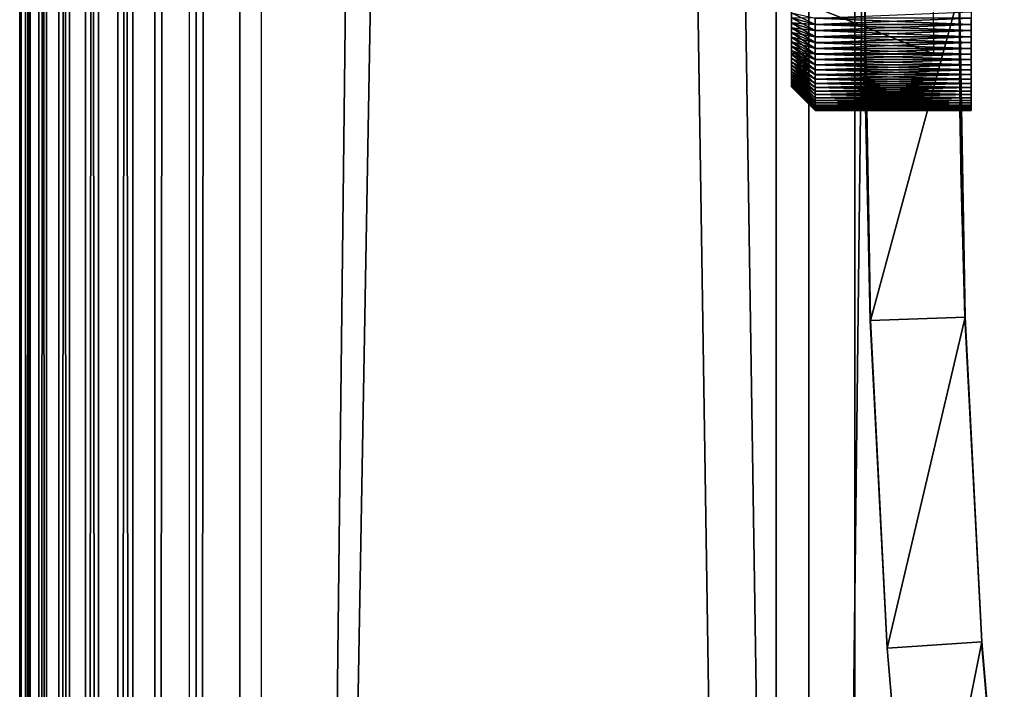
# Model space of a CAD drawing. Extents: x 0 to 451, y 0 to 957.
# Drawn here: x 0 to 21, y 141 to 155 of the extents above; entities that cross this region are included whole.
import ezdxf

# ---------------------------------------------------------------- set-up
doc = ezdxf.new("R2010")
doc.units = 0
doc.header["$MEASUREMENT"] = 0

msp = doc.modelspace()

# ---------------------------------------------------------------- linework, layer by layer
for points in [[(0.138655, 940.799988, 47.745995), (0.138655, 1.800001, 47.745995), (0.014171, 1.800001, 48.711227)], [(0.138655, 940.799988, 47.745995), (0.014171, 1.800001, 48.711227), (0.014171, 940.799988, 48.711227)], [(0.014171, 940.799988, 48.711227), (0.014171, 1.800001, 48.711227), (0.047386, 1.800001, 49.683887)], [(0.014171, 940.799988, 48.711227), (0.047386, 1.800001, 49.683887), (0.047386, 940.799988, 49.683887)], [(0.047386, 940.799988, 49.683887), (0.047386, 1.800001, 49.683887), (0.23742, 1.800001, 50.638382)], [(0.047386, 940.799988, 49.683887), (0.23742, 1.800001, 50.638382), (0.23742, 940.799988, 50.638382)], [(0.417531, 940.799988, 46.81358), (0.417531, 1.800001, 46.81358), (0.138655, 1.800001, 47.745995)], [(0.417531, 940.799988, 46.81358), (0.138655, 1.800001, 47.745995), (0.138655, 940.799988, 47.745995)], [(0.23742, 940.799988, 50.638382), (0.23742, 1.800001, 50.638382), (0.579253, 1.800001, 51.549599)], [(0.23742, 940.799988, 50.638382), (0.579253, 1.800001, 51.549599), (0.579253, 940.799988, 51.549599)], [(0.843495, 940.799988, 45.938522), (0.843495, 1.800001, 45.938522), (0.417531, 1.800001, 46.81358)], [(0.843495, 940.799988, 45.938522), (0.417531, 1.800001, 46.81358), (0.417531, 940.799988, 46.81358)], [(0.579253, 940.799988, 51.549599), (0.579253, 1.800001, 51.549599), (1.063913, 1.800001, 52.393562)], [(0.579253, 940.799988, 51.549599), (1.063913, 1.800001, 52.393562), (1.063913, 940.799988, 52.393562)], [(1.405314, 940.799988, 45.143837), (1.405314, 1.800001, 45.143837), (0.843495, 1.800001, 45.938522)], [(1.405314, 940.799988, 45.143837), (0.843495, 1.800001, 45.938522), (0.843495, 940.799988, 45.938522)], [(1.063913, 940.799988, 52.393562), (1.063913, 1.800001, 52.393562), (1.678646, 1.800001, 53.148071)], [(1.063913, 940.799988, 52.393562), (1.678646, 1.800001, 53.148071), (1.678646, 940.799988, 53.148071)], [(2.088234, 940.799988, 44.450439), (2.088234, 1.800001, 44.450439), (1.405314, 1.800001, 45.143837)], [(2.088234, 940.799988, 44.450439), (1.405314, 1.800001, 45.143837), (1.405314, 940.799988, 45.143837)], [(1.678646, 940.799988, 53.148071), (1.678646, 1.800001, 53.148071), (2.407268, 1.800001, 53.793266)], [(1.678646, 940.799988, 53.148071), (2.407268, 1.800001, 53.793266), (2.407268, 940.799988, 53.793266)], [(2.874255, 940.799988, 43.876568), (2.874255, 1.800001, 43.876568), (2.088234, 1.800001, 44.450439)], [(2.874255, 940.799988, 43.876568), (2.088234, 1.800001, 44.450439), (2.088234, 940.799988, 44.450439)], [(2.407268, 940.799988, 53.793266), (2.407268, 1.800001, 53.793266), (16.697243, 1.800001, 63.061398)], [(2.407268, 940.799988, 53.793266), (16.697243, 1.800001, 63.061398), (16.697243, 940.799988, 63.061398)], [(3.742725, 940.799988, 43.437328), (3.742725, 1.800001, 43.437328), (2.874255, 1.800001, 43.876568)], [(3.742725, 940.799988, 43.437328), (2.874255, 1.800001, 43.876568), (2.874255, 940.799988, 43.876568)], [(17.66868, 940.799988, 61.313171), (17.66868, 1.800001, 61.313171), (3.607363, 940.799988, 52.193333)], [(3.607363, 940.799988, 52.193333), (17.66868, 1.800001, 61.313171), (3.607363, 1.800001, 52.193333)], [(4.670784, 940.799988, 43.144268), (4.670784, 1.800001, 43.144268), (3.742725, 1.800001, 43.437328)], [(4.670784, 940.799988, 43.144268), (3.742725, 1.800001, 43.437328), (3.742725, 940.799988, 43.437328)], [(21.495014, 940.799988, 40.489662), (21.495014, 1.800001, 40.489662), (4.670784, 1.800001, 43.144268)], [(21.495014, 940.799988, 40.489662), (4.670784, 1.800001, 43.144268), (4.670784, 940.799988, 43.144268)], [(5.116373, 940.799988, 45.093998), (5.116373, 1.800001, 45.093998), (16.005919, 940.799988, 43.116135)], [(16.005919, 940.799988, 43.116135), (5.116373, 1.800001, 45.093998), (16.005919, 1.800001, 43.116135)], [(16.005919, 940.799988, 43.116135), (16.005919, 1.800001, 43.116135), (27.029171, 940.799988, 42.125145)], [(27.029171, 940.799988, 42.125145), (16.005919, 1.800001, 43.116135), (27.029171, 1.800001, 42.125145)], [(16.697243, 940.799988, 63.061398), (16.697243, 1.800001, 63.061398), (32.114475, 1.800001, 70.30088)], [(16.697243, 940.799988, 63.061398), (32.114475, 1.800001, 70.30088), (32.114475, 940.799988, 70.30088)], [(32.839252, 940.799988, 68.436821), (32.839252, 1.800001, 68.436821), (17.66868, 940.799988, 61.313171)], [(17.66868, 940.799988, 61.313171), (32.839252, 1.800001, 68.436821), (17.66868, 1.800001, 61.313171)], [(16.328901, 156.143723, 28.061249), (16.328976, 155.375, 27.608295), (16.328796, 154.838562, 28.677649)], [(16.328901, 156.143723, 28.061249), (16.328991, 155.587021, 27.548273), (16.328976, 155.375, 27.608295)], [(16.328335, 155.272903, 31.352951), (16.32832, 155.481339, 31.424435), (16.328409, 155.906204, 30.938213)], [(16.328409, 155.906204, 30.938213), (16.32835, 155.073639, 31.25897), (16.328335, 155.272903, 31.352951)], [(16.328409, 155.906204, 30.938213), (16.328365, 154.885895, 31.143637), (16.32835, 155.073639, 31.25897)], [(16.328543, 154.719833, 30.116131), (16.328365, 154.885895, 31.143637), (16.328409, 155.906204, 30.938213)], [(19.3284, 155.906204, 30.938734), (19.32855, 154.719833, 30.116652), (16.328409, 155.906204, 30.938213)], [(16.328409, 155.906204, 30.938213), (19.32855, 154.719833, 30.116652), (16.328543, 154.719833, 30.116131)], [(17.875538, 156.024994, 34.5), (17.876894, 155.445343, 31.414164), (17.87752, 155.259613, 31.347761)], [(17.875538, 156.024994, 34.5), (17.87752, 155.259613, 31.347761), (17.994032, 149.087967, 34.500019)], [(17.877117, 155.633087, 27.538763), (17.881512, 156.024994), (18.000008, 149.087967, 0.000019)], [(19.881517, 156.024994, 0.000346), (18.000008, 149.087967, 0.000019), (17.881512, 156.024994)], [(19.998833, 149.156265, 0.000365), (18.000008, 149.087967, 0.000019), (19.881517, 156.024994, 0.000346)], [(19.875973, 156.024994, 32.000347), (19.875944, 156.024994, 32.171917), (19.879787, 154.779968, 32.227566)], [(19.875973, 156.024994, 32.000347), (19.879787, 154.779968, 32.227566), (19.915745, 152.024979, 32.000351)], [(19.881517, 156.024994, 0.000346), (19.87718, 156.024994, 25.000345), (19.998833, 149.156265, 0.000365)], [(19.998833, 149.156265, 0.000365), (19.87718, 156.024994, 25.000345), (19.877867, 155.501373, 25.034761)], [(16.328991, 155.587021, 27.548273), (16.829073, 155.343948, 27.094357), (16.328976, 155.375, 27.608295)], [(16.328991, 155.587021, 27.548273), (16.829073, 155.477524, 27.060495), (16.829073, 155.343948, 27.094357)], [(20.12907, 155.343948, 27.094929), (16.829073, 155.477524, 27.060495), (20.129086, 155.612701, 27.034613)], [(17.877117, 155.633087, 27.538763), (18.000008, 149.087967, 0.000019), (17.877579, 155.44194, 27.586868)], [(19.998833, 149.156265, 0.000365), (19.877867, 155.501373, 25.034761), (19.879848, 154.986389, 25.137539)], [(16.328335, 155.272903, 31.352951), (16.828239, 155.213959, 31.864609), (16.32832, 155.481339, 31.424435)], [(16.828239, 155.213959, 31.864609), (16.828239, 155.345444, 31.905695), (16.32832, 155.481339, 31.424435)], [(16.32832, 155.481339, 31.424435), (16.828239, 155.345444, 31.905695), (16.828224, 155.479019, 31.939476)], [(16.328796, 154.838562, 28.677649), (16.328976, 155.375, 27.608295), (16.32896, 155.170853, 27.691278)], [(16.328976, 155.375, 27.608295), (16.829058, 155.083481, 27.183872), (16.32896, 155.170853, 27.691278)], [(16.829073, 155.343948, 27.094357), (16.829058, 155.212524, 27.135525), (16.328976, 155.375, 27.608295)], [(16.328976, 155.375, 27.608295), (16.829058, 155.212524, 27.135525), (16.829058, 155.083481, 27.183872)], [(20.128235, 155.479019, 31.940048), (16.828224, 155.479019, 31.939476), (16.828239, 155.345444, 31.905695)], [(20.128235, 155.479019, 31.940048), (16.828239, 155.345444, 31.905695), (20.12825, 155.213959, 31.865181)], [(16.828239, 155.345444, 31.905695), (16.828239, 155.213959, 31.864609), (20.12825, 155.213959, 31.865181)], [(20.129055, 155.083481, 27.184444), (16.829058, 155.212524, 27.135525), (20.12907, 155.343948, 27.094929)], [(16.829058, 155.212524, 27.135525), (16.829073, 155.343948, 27.094357), (20.12907, 155.343948, 27.094929)], [(20.12907, 155.343948, 27.094929), (16.829073, 155.343948, 27.094357), (16.829073, 155.477524, 27.060495)], [(17.877579, 155.44194, 27.586868), (18.000008, 149.087967, 0.000019), (17.878174, 155.257935, 27.65292)], [(16.32835, 155.073639, 31.25897), (16.828268, 154.958725, 31.76104), (16.328335, 155.272903, 31.352951)], [(16.828268, 154.958725, 31.76104), (16.828255, 155.084915, 31.816343), (16.328335, 155.272903, 31.352951)], [(16.328335, 155.272903, 31.352951), (16.828255, 155.084915, 31.816343), (16.828239, 155.213959, 31.864609)], [(16.32835, 155.073639, 31.25897), (16.328365, 154.885895, 31.143637), (16.828283, 154.716431, 31.630018)], [(16.828283, 154.716431, 31.630018), (16.828268, 154.835754, 31.698868), (16.32835, 155.073639, 31.25897)], [(16.32835, 155.073639, 31.25897), (16.828268, 154.835754, 31.698868), (16.828268, 154.958725, 31.76104)], [(16.328796, 154.838562, 28.677649), (16.32896, 155.170853, 27.691278), (16.328945, 154.977081, 27.796215)], [(16.32896, 155.170853, 27.691278), (16.829029, 154.834442, 27.3015), (16.328945, 154.977081, 27.796215)], [(16.829058, 155.083481, 27.183872), (16.829044, 154.957352, 27.239254), (16.32896, 155.170853, 27.691278)], [(16.32896, 155.170853, 27.691278), (16.829044, 154.957352, 27.239254), (16.829029, 154.834442, 27.3015)], [(20.12825, 155.213959, 31.865181), (16.828239, 155.213959, 31.864609), (16.828255, 155.084915, 31.816343)], [(20.12825, 155.213959, 31.865181), (16.828255, 155.084915, 31.816343), (20.128265, 154.958725, 31.76161)], [(16.828255, 155.084915, 31.816343), (16.828268, 154.958725, 31.76104), (20.128265, 154.958725, 31.76161)], [(20.12904, 154.834442, 27.302071), (16.829044, 154.957352, 27.239254), (20.129055, 155.083481, 27.184444)], [(16.829044, 154.957352, 27.239254), (16.829058, 155.083481, 27.183872), (20.129055, 155.083481, 27.184444)], [(20.129055, 155.083481, 27.184444), (16.829058, 155.083481, 27.183872), (16.829058, 155.212524, 27.135525)], [(17.994032, 149.087967, 34.500019), (17.87752, 155.259613, 31.347761), (17.878279, 155.082703, 31.264126)], [(18.000008, 149.087967, 0.000019), (17.878904, 155.081268, 27.736649), (17.878174, 155.257935, 27.65292)], [(17.878279, 155.082703, 31.264126), (17.879143, 154.9151, 31.163769), (17.994032, 149.087967, 34.500019)], [(18.000008, 149.087967, 0.000019), (17.87974, 154.912231, 27.838142), (17.878904, 155.081268, 27.736649)], [(16.328543, 154.719833, 30.116131), (16.328394, 154.71196, 31.008348), (16.328365, 154.885895, 31.143637)], [(16.328394, 154.71196, 31.008348), (16.828314, 154.490051, 31.473141), (16.328365, 154.885895, 31.143637)], [(16.328365, 154.885895, 31.143637), (16.828314, 154.490051, 31.473141), (16.828299, 154.601105, 31.554701)], [(16.328365, 154.885895, 31.143637), (16.828299, 154.601105, 31.554701), (16.828283, 154.716431, 31.630018)], [(16.328945, 154.977081, 27.796215), (16.32893, 154.796066, 27.921827), (16.328796, 154.838562, 28.677649)], [(16.328945, 154.977081, 27.796215), (16.829014, 154.599838, 27.445812), (16.32893, 154.796066, 27.921827)], [(16.829029, 154.834442, 27.3015), (16.829029, 154.715118, 27.37042), (16.328945, 154.977081, 27.796215)], [(16.328945, 154.977081, 27.796215), (16.829029, 154.715118, 27.37042), (16.829014, 154.599838, 27.445812)], [(20.128265, 154.958725, 31.76161), (16.828268, 154.958725, 31.76104), (16.828268, 154.835754, 31.698868)], [(20.128265, 154.958725, 31.76161), (16.828268, 154.835754, 31.698868), (20.128281, 154.716431, 31.63059)], [(20.12904, 154.834442, 27.302071), (16.829029, 154.834442, 27.3015), (16.829044, 154.957352, 27.239254)], [(17.994032, 149.087967, 34.500019), (17.879143, 154.9151, 31.163769), (17.880096, 154.756851, 31.046556)], [(17.880648, 154.754883, 27.955063), (17.87974, 154.912231, 27.838142), (18.000008, 149.087967, 0.000019)], [(19.879848, 154.986389, 25.137539), (19.881815, 154.654678, 25.242373), (19.998833, 149.156265, 0.000365)], [(16.328424, 154.553955, 30.854746), (16.328394, 154.71196, 31.008348), (16.328543, 154.719833, 30.116131)], [(16.328424, 154.553955, 30.854746), (16.828342, 154.282272, 31.292311), (16.328394, 154.71196, 31.008348)], [(16.828342, 154.282272, 31.292311), (16.828329, 154.383667, 31.38559), (16.328394, 154.71196, 31.008348)], [(16.328394, 154.71196, 31.008348), (16.828329, 154.383667, 31.38559), (16.828314, 154.490051, 31.473141)], [(16.328543, 154.719833, 30.116131), (16.328453, 154.413818, 30.684696), (16.328424, 154.553955, 30.854746)], [(16.328543, 154.719833, 30.116131), (16.328484, 154.293243, 30.500263), (16.328453, 154.413818, 30.684696)], [(16.328514, 154.193695, 30.303684), (16.328484, 154.293243, 30.500263), (16.328543, 154.719833, 30.116131)], [(16.328543, 154.719833, 30.116131), (16.328543, 154.116333, 30.097349), (16.328514, 154.193695, 30.303684)], [(16.328796, 154.838562, 28.677649), (16.328707, 154.043854, 29.225634), (16.328543, 154.719833, 30.116131)], [(16.328617, 154.031876, 29.665504), (16.328588, 154.06221, 29.883755), (16.328543, 154.719833, 30.116131)], [(16.328543, 154.719833, 30.116131), (16.328588, 154.06221, 29.883755), (16.328543, 154.116333, 30.097349)], [(16.328543, 154.719833, 30.116131), (16.328707, 154.043854, 29.225634), (16.328663, 154.025726, 29.445238)], [(16.328543, 154.719833, 30.116131), (16.328663, 154.025726, 29.445238), (16.328617, 154.031876, 29.665504)], [(16.328796, 154.838562, 28.677649), (16.328737, 154.085999, 29.009357), (16.328707, 154.043854, 29.225634)], [(16.328781, 154.151733, 28.799032), (16.328737, 154.085999, 29.009357), (16.328796, 154.838562, 28.677649)], [(16.328796, 154.838562, 28.677649), (16.328812, 154.240189, 28.597214), (16.328781, 154.151733, 28.799032)], [(16.328796, 154.838562, 28.677649), (16.32893, 154.796066, 27.921827), (16.328901, 154.629944, 28.066595)], [(16.328796, 154.838562, 28.677649), (16.328901, 154.629944, 28.066595), (16.328871, 154.480759, 28.228758)], [(16.328871, 154.480759, 28.228758), (16.328842, 154.350281, 28.406349), (16.328796, 154.838562, 28.677649)], [(16.328796, 154.838562, 28.677649), (16.328842, 154.350281, 28.406349), (16.328812, 154.240189, 28.597214)], [(16.32893, 154.796066, 27.921827), (16.828983, 154.382523, 27.615057), (16.328901, 154.629944, 28.066595)], [(16.829014, 154.599838, 27.445812), (16.828999, 154.488861, 27.527439), (16.32893, 154.796066, 27.921827)], [(16.32893, 154.796066, 27.921827), (16.828999, 154.488861, 27.527439), (16.828983, 154.382523, 27.615057)], [(16.828268, 154.835754, 31.698868), (16.828283, 154.716431, 31.630018), (20.128281, 154.716431, 31.63059)], [(20.128281, 154.716431, 31.63059), (16.828283, 154.716431, 31.630018), (16.828299, 154.601105, 31.554701)], [(20.128281, 154.716431, 31.63059), (16.828299, 154.601105, 31.554701), (20.128309, 154.490051, 31.473713)], [(20.129009, 154.599838, 27.446384), (16.829014, 154.599838, 27.445812), (16.829029, 154.715118, 27.37042)], [(20.129009, 154.599838, 27.446384), (16.829029, 154.715118, 27.37042), (20.12904, 154.834442, 27.302071)], [(16.829029, 154.715118, 27.37042), (16.829029, 154.834442, 27.3015), (20.12904, 154.834442, 27.302071)], [(17.994032, 149.087967, 34.500019), (17.880096, 154.756851, 31.046556), (17.881081, 154.611282, 30.914719)], [(18.000008, 149.087967, 0.000019), (17.881573, 154.610275, 28.086292), (17.880648, 154.754883, 27.955063)], [(19.915745, 152.024979, 32.000351), (19.879787, 154.779968, 32.227566), (19.891098, 153.552597, 32.390007)], [(19.998833, 149.156265, 0.000365), (19.881815, 154.654678, 25.242373), (19.885122, 154.230362, 25.425537)], [(16.328453, 154.413818, 30.684696), (16.828373, 154.095642, 31.089722), (16.328424, 154.553955, 30.854746)], [(16.828373, 154.095642, 31.089722), (16.828358, 154.186188, 31.193588), (16.328424, 154.553955, 30.854746)], [(16.328424, 154.553955, 30.854746), (16.828358, 154.186188, 31.193588), (16.828342, 154.282272, 31.292311)], [(16.328871, 154.480759, 28.228758), (16.828909, 154.010117, 28.01985), (16.328842, 154.350281, 28.406349)], [(16.328901, 154.629944, 28.066595), (16.828955, 154.18512, 27.80718), (16.328871, 154.480759, 28.228758)], [(16.828955, 154.18512, 27.80718), (16.828924, 154.094696, 27.911102), (16.328871, 154.480759, 28.228758)], [(16.328871, 154.480759, 28.228758), (16.828924, 154.094696, 27.911102), (16.828909, 154.010117, 28.01985)], [(16.828983, 154.382523, 27.615057), (16.82897, 154.281204, 27.708399), (16.328901, 154.629944, 28.066595)], [(16.328901, 154.629944, 28.066595), (16.82897, 154.281204, 27.708399), (16.828955, 154.18512, 27.80718)], [(16.828299, 154.601105, 31.554701), (16.828314, 154.490051, 31.473141), (20.128309, 154.490051, 31.473713)], [(20.128309, 154.490051, 31.473713), (16.828314, 154.490051, 31.473141), (16.828329, 154.383667, 31.38559)], [(20.128309, 154.490051, 31.473713), (16.828329, 154.383667, 31.38559), (20.12834, 154.282272, 31.292881)], [(20.128981, 154.382523, 27.615627), (16.828983, 154.382523, 27.615057), (16.828999, 154.488861, 27.527439)], [(20.128981, 154.382523, 27.615627), (16.828999, 154.488861, 27.527439), (20.129009, 154.599838, 27.446384)], [(16.828999, 154.488861, 27.527439), (16.829014, 154.599838, 27.445812), (20.129009, 154.599838, 27.446384)], [(17.881081, 154.611282, 30.914719), (17.882065, 154.480042, 30.770105), (17.994032, 149.087967, 34.500019)], [(18.000008, 149.087967, 0.000019), (17.882511, 154.478424, 28.231867), (17.881573, 154.610275, 28.086292)], [(17.994032, 149.087967, 34.500019), (17.882065, 154.480042, 30.770105), (17.883003, 154.363098, 30.612757)], [(17.883406, 154.361191, 28.390104), (17.882511, 154.478424, 28.231867), (18.000008, 149.087967, 0.000019)], [(16.328484, 154.293243, 30.500263), (16.828419, 153.932449, 30.867832), (16.328453, 154.413818, 30.684696)], [(16.828419, 153.932449, 30.867832), (16.828403, 154.011017, 30.981024), (16.328453, 154.413818, 30.684696)], [(16.328453, 154.413818, 30.684696), (16.828403, 154.011017, 30.981024), (16.828373, 154.095642, 31.089722)], [(16.328514, 154.193695, 30.303684), (16.828463, 153.794708, 30.629337), (16.328484, 154.293243, 30.500263)], [(16.828463, 153.794708, 30.629337), (16.828432, 153.860275, 30.750483), (16.328484, 154.293243, 30.500263)], [(16.328484, 154.293243, 30.500263), (16.828432, 153.860275, 30.750483), (16.828419, 153.932449, 30.867832)], [(16.328812, 154.240189, 28.597214), (16.828835, 153.735214, 28.496284), (16.328781, 154.151733, 28.799032)], [(16.328842, 154.350281, 28.406349), (16.828865, 153.859497, 28.250484), (16.328812, 154.240189, 28.597214)], [(16.828865, 153.859497, 28.250484), (16.82885, 153.793991, 28.371672), (16.328812, 154.240189, 28.597214)], [(16.328812, 154.240189, 28.597214), (16.82885, 153.793991, 28.371672), (16.828835, 153.735214, 28.496284)], [(16.828909, 154.010117, 28.01985), (16.828896, 153.93161, 28.133091), (16.328842, 154.350281, 28.406349)], [(16.328842, 154.350281, 28.406349), (16.828896, 153.93161, 28.133091), (16.828865, 153.859497, 28.250484)], [(16.828329, 154.383667, 31.38559), (16.828342, 154.282272, 31.292311), (20.12834, 154.282272, 31.292881)], [(20.12834, 154.282272, 31.292881), (16.828342, 154.282272, 31.292311), (16.828358, 154.186188, 31.193588)], [(20.12834, 154.282272, 31.292881), (16.828358, 154.186188, 31.193588), (20.128384, 154.095642, 31.090294)], [(20.12895, 154.18512, 27.807753), (16.828955, 154.18512, 27.80718), (16.82897, 154.281204, 27.708399)], [(20.12895, 154.18512, 27.807753), (16.82897, 154.281204, 27.708399), (20.128981, 154.382523, 27.615627)], [(16.82897, 154.281204, 27.708399), (16.828983, 154.382523, 27.615057), (20.128981, 154.382523, 27.615627)], [(17.994032, 149.087967, 34.500019), (17.883003, 154.363098, 30.612757), (17.883896, 154.261642, 30.443712)], [(18.000008, 149.087967, 0.000019), (17.884224, 154.26088, 28.557737), (17.883406, 154.361191, 28.390104)], [(17.883896, 154.261642, 30.443712), (17.884672, 154.177902, 30.267006), (17.994032, 149.087967, 34.500019)], [(18.000008, 149.087967, 0.000019), (17.884939, 154.177185, 28.734642), (17.884224, 154.26088, 28.557737)], [(16.328543, 154.116333, 30.097349), (16.828506, 153.68396, 30.377132), (16.328514, 154.193695, 30.303684)], [(16.828506, 153.68396, 30.377132), (16.828478, 153.73587, 30.504761), (16.328514, 154.193695, 30.303684)], [(16.328514, 154.193695, 30.303684), (16.828478, 153.73587, 30.504761), (16.828463, 153.794708, 30.629337)], [(16.328588, 154.06221, 29.883755), (16.828552, 153.601654, 30.114277), (16.328543, 154.116333, 30.097349)], [(16.828552, 153.601654, 30.114277), (16.828522, 153.639191, 30.24684), (16.328543, 154.116333, 30.097349)], [(16.328543, 154.116333, 30.097349), (16.828522, 153.639191, 30.24684), (16.828506, 153.68396, 30.377132)], [(16.328617, 154.031876, 29.665504), (16.828596, 153.548782, 29.843964), (16.328588, 154.06221, 29.883755)], [(16.828596, 153.548782, 29.843964), (16.828568, 153.571487, 29.979849), (16.328588, 154.06221, 29.883755)], [(16.328588, 154.06221, 29.883755), (16.828568, 153.571487, 29.979849), (16.828552, 153.601654, 30.114277)], [(16.328663, 154.025726, 29.445238), (16.828642, 153.525955, 29.569473), (16.328617, 154.031876, 29.665504)], [(16.828642, 153.525955, 29.569473), (16.828611, 153.533585, 29.707033), (16.328617, 154.031876, 29.665504)], [(16.328617, 154.031876, 29.665504), (16.828611, 153.533585, 29.707033), (16.828596, 153.548782, 29.843964)], [(16.328707, 154.043854, 29.225634), (16.828686, 153.533463, 29.294136), (16.328663, 154.025726, 29.445238)], [(16.328737, 154.085999, 29.009357), (16.828732, 153.571182, 29.021297), (16.328707, 154.043854, 29.225634)], [(16.828732, 153.571182, 29.021297), (16.828716, 153.548538, 29.157196), (16.328707, 154.043854, 29.225634)], [(16.328707, 154.043854, 29.225634), (16.828716, 153.548538, 29.157196), (16.828686, 153.533463, 29.294136)], [(16.328781, 154.151733, 28.799032), (16.828791, 153.638718, 28.754265), (16.328737, 154.085999, 29.009357)], [(16.828791, 153.638718, 28.754265), (16.82876, 153.601288, 28.886848), (16.328737, 154.085999, 29.009357)], [(16.328737, 154.085999, 29.009357), (16.82876, 153.601288, 28.886848), (16.828732, 153.571182, 29.021297)], [(16.828835, 153.735214, 28.496284), (16.828806, 153.683426, 28.623943), (16.328781, 154.151733, 28.799032)], [(16.328781, 154.151733, 28.799032), (16.828806, 153.683426, 28.623943), (16.828791, 153.638718, 28.754265)], [(16.828358, 154.186188, 31.193588), (16.828373, 154.095642, 31.089722), (20.128384, 154.095642, 31.090294)], [(20.128384, 154.095642, 31.090294), (16.828373, 154.095642, 31.089722), (16.828403, 154.011017, 30.981024)], [(20.128384, 154.095642, 31.090294), (16.828403, 154.011017, 30.981024), (20.128414, 153.932449, 30.868404)], [(20.128906, 154.010117, 28.020422), (16.828909, 154.010117, 28.01985), (16.828924, 154.094696, 27.911102)], [(20.128906, 154.010117, 28.020422), (16.828924, 154.094696, 27.911102), (20.12895, 154.18512, 27.807753)], [(16.828924, 154.094696, 27.911102), (16.828955, 154.18512, 27.80718), (20.12895, 154.18512, 27.807753)], [(17.994032, 149.087967, 34.500019), (17.884672, 154.177902, 30.267006), (17.885313, 154.111862, 30.083035)], [(17.885521, 154.110794, 28.920372), (17.884939, 154.177185, 28.734642), (18.000008, 149.087967, 0.000019)], [(17.994032, 149.087967, 34.500019), (17.885313, 154.111862, 30.083035), (17.885803, 154.063766, 29.891857)], [(17.885939, 154.063278, 29.110361), (17.885521, 154.110794, 28.920372), (18.000008, 149.087967, 0.000019)], [(17.885803, 154.063766, 29.891857), (17.886118, 154.034668, 29.697002), (17.994032, 149.087967, 34.500019)], [(17.994032, 149.087967, 34.500019), (17.886192, 154.034607, 29.303566), (17.885939, 154.063278, 29.110361)], [(17.885939, 154.063278, 29.110361), (18.000008, 149.087967, 0.000019), (17.994032, 149.087967, 34.500019)], [(17.886118, 154.034668, 29.697002), (17.886251, 154.024963, 29.5), (17.994032, 149.087967, 34.500019)], [(17.994032, 149.087967, 34.500019), (17.886251, 154.024963, 29.5), (17.886192, 154.034607, 29.303566)], [(19.998833, 149.156265, 0.000365), (19.885122, 154.230362, 25.425537), (19.890503, 153.698746, 25.746309)], [(16.828686, 153.533463, 29.294136), (16.828671, 153.525894, 29.431702), (16.328663, 154.025726, 29.445238)], [(16.328663, 154.025726, 29.445238), (16.828671, 153.525894, 29.431702), (16.828642, 153.525955, 29.569473)], [(16.828403, 154.011017, 30.981024), (16.828419, 153.932449, 30.867832), (20.128414, 153.932449, 30.868404)], [(20.128414, 153.932449, 30.868404), (16.828419, 153.932449, 30.867832), (16.828432, 153.860275, 30.750483)], [(20.128414, 153.932449, 30.868404), (16.828432, 153.860275, 30.750483), (20.128458, 153.794708, 30.62991)], [(16.828432, 153.860275, 30.750483), (16.828463, 153.794708, 30.629337), (20.128458, 153.794708, 30.62991)], [(20.128832, 153.735214, 28.496857), (16.82885, 153.793991, 28.371672), (20.128876, 153.859497, 28.251055)], [(16.82885, 153.793991, 28.371672), (16.828865, 153.859497, 28.250484), (20.128876, 153.859497, 28.251055)], [(20.128876, 153.859497, 28.251055), (16.828865, 153.859497, 28.250484), (16.828896, 153.93161, 28.133091)], [(20.128876, 153.859497, 28.251055), (16.828896, 153.93161, 28.133091), (20.128906, 154.010117, 28.020422)], [(16.828896, 153.93161, 28.133091), (16.828909, 154.010117, 28.01985), (20.128906, 154.010117, 28.020422)], [(20.128458, 153.794708, 30.62991), (16.828463, 153.794708, 30.629337), (16.828478, 153.73587, 30.504761)], [(20.128458, 153.794708, 30.62991), (16.828478, 153.73587, 30.504761), (20.128504, 153.68396, 30.377703)], [(16.828478, 153.73587, 30.504761), (16.828506, 153.68396, 30.377132), (20.128504, 153.68396, 30.377703)], [(20.128504, 153.68396, 30.377703), (16.828506, 153.68396, 30.377132), (16.828522, 153.639191, 30.24684)], [(20.128504, 153.68396, 30.377703), (16.828522, 153.639191, 30.24684), (20.128548, 153.601654, 30.114849)], [(16.828522, 153.639191, 30.24684), (16.828552, 153.601654, 30.114277), (20.128548, 153.601654, 30.114849)], [(20.128742, 153.571182, 29.021868), (16.82876, 153.601288, 28.886848), (20.128786, 153.638718, 28.754835)], [(16.82876, 153.601288, 28.886848), (16.828791, 153.638718, 28.754265), (20.128786, 153.638718, 28.754835)], [(20.128786, 153.638718, 28.754835), (16.828791, 153.638718, 28.754265), (16.828806, 153.683426, 28.623943)], [(20.128786, 153.638718, 28.754835), (16.828806, 153.683426, 28.623943), (20.128832, 153.735214, 28.496857)], [(16.828806, 153.683426, 28.623943), (16.828835, 153.735214, 28.496284), (20.128832, 153.735214, 28.496857)], [(20.128832, 153.735214, 28.496857), (16.828835, 153.735214, 28.496284), (16.82885, 153.793991, 28.371672)], [(19.890503, 153.698746, 25.746309), (19.893869, 153.421097, 25.963938), (19.998833, 149.156265, 0.000365)], [(20.128548, 153.601654, 30.114849), (16.828552, 153.601654, 30.114277), (16.828568, 153.571487, 29.979849)], [(20.128548, 153.601654, 30.114849), (16.828568, 153.571487, 29.979849), (20.128593, 153.548782, 29.844536)], [(16.828568, 153.571487, 29.979849), (16.828596, 153.548782, 29.843964), (20.128593, 153.548782, 29.844536)], [(20.128593, 153.548782, 29.844536), (16.828596, 153.548782, 29.843964), (16.828611, 153.533585, 29.707033)], [(20.128593, 153.548782, 29.844536), (16.828611, 153.533585, 29.707033), (20.128637, 153.525955, 29.570045)], [(16.828611, 153.533585, 29.707033), (16.828642, 153.525955, 29.569473), (20.128637, 153.525955, 29.570045)], [(20.128637, 153.525955, 29.570045), (16.828642, 153.525955, 29.569473), (16.828671, 153.525894, 29.431702)], [(20.128637, 153.525955, 29.570045), (16.828671, 153.525894, 29.431702), (20.128683, 153.533463, 29.294706)], [(16.828671, 153.525894, 29.431702), (16.828686, 153.533463, 29.294136), (20.128683, 153.533463, 29.294706)], [(20.128683, 153.533463, 29.294706), (16.828686, 153.533463, 29.294136), (16.828716, 153.548538, 29.157196)], [(20.128683, 153.533463, 29.294706), (16.828716, 153.548538, 29.157196), (20.128742, 153.571182, 29.021868)], [(16.828716, 153.548538, 29.157196), (16.828732, 153.571182, 29.021297), (20.128742, 153.571182, 29.021868)], [(20.128742, 153.571182, 29.021868), (16.828732, 153.571182, 29.021297), (16.82876, 153.601288, 28.886848)], [(19.909561, 152.343445, 32.650749), (19.915745, 152.024979, 32.000351), (19.891098, 153.552597, 32.390007)], [(19.998833, 149.156265, 0.000365), (19.893869, 153.421097, 25.963938), (19.89782, 153.129044, 26.24107)], [(19.998833, 149.156265, 0.000365), (19.89782, 153.129044, 26.24107), (19.902304, 152.829117, 26.594879)], [(19.907013, 152.540558, 27.035906), (19.998833, 149.156265, 0.000365), (19.902304, 152.829117, 26.594879)], [(19.907013, 152.540558, 27.035906), (19.911512, 152.285217, 27.581137), (19.998833, 149.156265, 0.000365)], [(19.934862, 151.150757, 33.000355), (19.915745, 152.024979, 32.000351), (19.909561, 152.343445, 32.650749)], [(19.911512, 152.285217, 27.581137), (19.914986, 152.096924, 28.245024), (19.998833, 149.156265, 0.000365)], [(19.914986, 152.096924, 28.245024), (19.915953, 152.044296, 28.607473), (19.993126, 149.156265, 33.000366)], [(19.998833, 149.156265, 0.000365), (19.914986, 152.096924, 28.245024), (19.993126, 149.156265, 33.000366)], [(19.934862, 151.150757, 33.000355), (19.916265, 152.024979, 29.000353), (19.915745, 152.024979, 32.000351)], [(19.993126, 149.156265, 33.000366), (19.915953, 152.044296, 28.607473), (19.916265, 152.024979, 29.000353)], [(19.993126, 149.156265, 33.000366), (19.916265, 152.024979, 29.000353), (19.934862, 151.150757, 33.000355)], [(17.994032, 149.087967, 34.500019), (18.000008, 149.087967, 0.000019), (18.355339, 142.159042, 0.000082)], [(17.994032, 149.087967, 34.500019), (18.355339, 142.159042, 0.000082), (18.34935, 142.159042, 34.50008)], [(19.998833, 149.156265, 0.000365), (18.355339, 142.159042, 0.000082), (18.000008, 149.087967, 0.000019)], [(20.350664, 142.295532, 0.000428), (18.355339, 142.159042, 0.000082), (19.998833, 149.156265, 0.000365)], [(19.998833, 149.156265, 0.000365), (19.993126, 149.156265, 33.000366), (20.350664, 142.295532, 0.000428)], [(20.350664, 142.295532, 0.000428), (19.993126, 149.156265, 33.000366), (20.344957, 142.295532, 33.000427)], [(20.350664, 142.295532, 0.000428), (18.947094, 135.246277, 0.000183), (18.355339, 142.159042, 0.000082)], [(20.936594, 135.450897, 0.000529), (18.947094, 135.246277, 0.000183), (20.350664, 142.295532, 0.000428)], [(20.350664, 142.295532, 0.000428), (20.344957, 142.295532, 33.000427), (20.936594, 135.450897, 0.000529)], [(20.936594, 135.450897, 0.000529), (20.344957, 142.295532, 33.000427), (20.930885, 135.450897, 33.000526)], [(18.34935, 142.159042, 34.50008), (18.355339, 142.159042, 0.000082), (18.947094, 135.246277, 0.000183)], [(18.34935, 142.159042, 34.50008), (18.947094, 135.246277, 0.000183), (18.94112, 135.246277, 34.500183)]]:
    msp.add_3dface(points)

doc.saveas('drawing.dxf')
